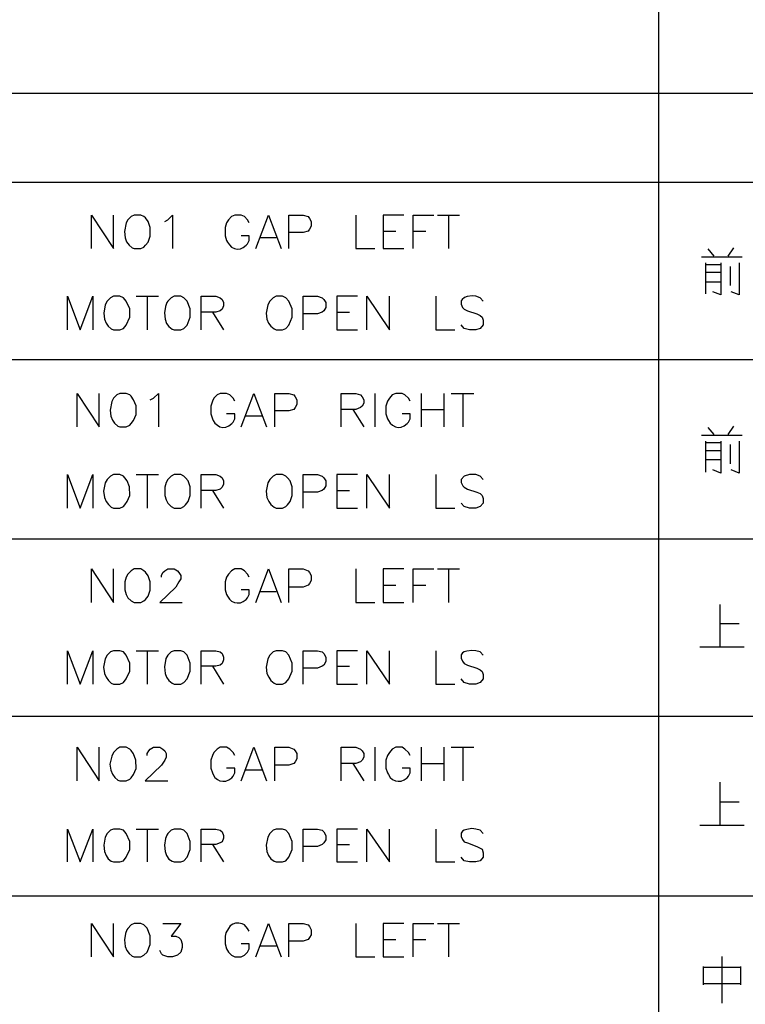
# Model space of a CAD drawing. Units: millimetres. Extents: x 2623 to 4662, y -1474 to 979.
# Drawn here: x 2833 to 2870, y -1371 to -1322 of the extents above; entities that cross this region are included whole.
import ezdxf

# ---------------------------------------------------------------- set-up
doc = ezdxf.new("R2010")
doc.units = ezdxf.units.MM
doc.layers.add('P', color=7, linetype='Continuous')

msp = doc.modelspace()

# ---------------------------------------------------------------- linework, layer by layer
at = {"layer": 'P'}
for points in [[(2865.24, -1278.133), (2865.24, -1436.936)], [(2792.039, -1325.635), (2897.131, -1325.635)], [(2792.039, -1330.08), (2897.131, -1330.08)], [(2836.965, -1333.378), (2836.965, -1331.72), (2838.059, -1333.378), (2838.059, -1331.72)], [(2839.099, -1331.72), (2838.941, -1331.791), (2838.782, -1331.949), (2838.694, -1332.108), (2838.606, -1332.532), (2838.641, -1332.849), (2838.711, -1333.043), (2838.835, -1333.219), (2838.994, -1333.343), (2839.099, -1333.378), (2839.417, -1333.378), (2839.576, -1333.308), (2839.664, -1333.219), (2839.787, -1333.061), (2839.893, -1332.761), (2839.893, -1332.338), (2839.787, -1332.038), (2839.664, -1331.861), (2839.576, -1331.791), (2839.417, -1331.72), (2839.099, -1331.72), (2839.099, -1331.72)], [(2840.616, -1332.038), (2840.775, -1331.949), (2841.004, -1331.72), (2841.004, -1333.378)], [(2844.832, -1332.108), (2844.744, -1331.949), (2844.585, -1331.791), (2844.426, -1331.72), (2844.109, -1331.72), (2843.95, -1331.791), (2843.791, -1331.949), (2843.703, -1332.108), (2843.633, -1332.338), (2843.633, -1332.743), (2843.703, -1332.99), (2843.739, -1333.061), (2843.844, -1333.202), (2843.95, -1333.308), (2844.091, -1333.378), (2844.232, -1333.413), (2844.391, -1333.396), (2844.532, -1333.325), (2844.673, -1333.219), (2844.744, -1333.149), (2844.832, -1332.99), (2844.832, -1332.743), (2844.426, -1332.743)], [(2845.15, -1333.378), (2845.785, -1331.72), (2846.42, -1333.378)], [(2846.808, -1333.378), (2846.808, -1331.72), (2847.513, -1331.72), (2847.76, -1331.791), (2847.831, -1331.879), (2847.919, -1332.038), (2847.919, -1332.267), (2847.831, -1332.426), (2847.76, -1332.514), (2847.513, -1332.584), (2846.808, -1332.584)], [(2850.141, -1331.72), (2850.141, -1333.378), (2851.094, -1333.378)], [(2852.54, -1331.72), (2851.5, -1331.72), (2851.5, -1333.378), (2852.54, -1333.378)], [(2852.999, -1333.378), (2852.999, -1331.72), (2854.04, -1331.72)], [(2854.216, -1331.72), (2855.31, -1331.72)], [(2854.763, -1331.72), (2854.763, -1333.378)], [(2851.5, -1332.514), (2852.135, -1332.514)], [(2852.999, -1332.514), (2853.634, -1332.514)], [(2845.379, -1332.831), (2846.173, -1332.831)], [(2867.692, -1333.396), (2867.992, -1333.766)], [(2868.715, -1333.766), (2868.997, -1333.343)], [(2867.375, -1333.802), (2869.403, -1333.802)], [(2867.586, -1335.636), (2867.586, -1334.101)], [(2867.586, -1334.172), (2868.345, -1334.172)], [(2868.345, -1334.101), (2868.345, -1335.689), (2867.939, -1335.548)], [(2869.262, -1334.101), (2869.262, -1335.689), (2868.856, -1335.548)], [(2868.345, -1334.578), (2867.586, -1334.578)], [(2868.821, -1335.23), (2868.821, -1334.278)], [(2867.586, -1335.036), (2868.345, -1335.036)], [(2835.766, -1337.435), (2835.766, -1335.759), (2836.401, -1337.435), (2837.036, -1335.759), (2837.036, -1337.435)], [(2838.059, -1335.759), (2837.918, -1335.848), (2837.741, -1336.006), (2837.653, -1336.183), (2837.583, -1336.606), (2837.618, -1336.906), (2837.688, -1337.1), (2837.794, -1337.259), (2837.953, -1337.382), (2838.059, -1337.435), (2838.376, -1337.435), (2838.553, -1337.365), (2838.694, -1337.206), (2838.87, -1336.8), (2838.87, -1336.394), (2838.694, -1336.006), (2838.553, -1335.848), (2838.376, -1335.759), (2838.059, -1335.759), (2838.059, -1335.759)], [(2839.188, -1335.759), (2840.299, -1335.759)], [(2839.734, -1335.759), (2839.734, -1337.435)], [(2841.093, -1335.759), (2840.934, -1335.848), (2840.775, -1336.006), (2840.722, -1336.077), (2840.652, -1336.271), (2840.599, -1336.588), (2840.634, -1336.906), (2840.705, -1337.118), (2840.828, -1337.276), (2840.987, -1337.4), (2841.093, -1337.435), (2841.41, -1337.435), (2841.569, -1337.365), (2841.728, -1337.206), (2841.886, -1336.8), (2841.886, -1336.394), (2841.728, -1336.006), (2841.569, -1335.848), (2841.41, -1335.759), (2841.093, -1335.759), (2841.093, -1335.759)], [(2842.433, -1337.435), (2842.433, -1335.759), (2843.156, -1335.759), (2843.386, -1335.848), (2843.474, -1335.918), (2843.544, -1336.077), (2843.544, -1336.236), (2843.474, -1336.412), (2843.386, -1336.483), (2843.156, -1336.553), (2842.433, -1336.553)], [(2846.173, -1335.759), (2846.014, -1335.848), (2845.855, -1336.006), (2845.749, -1336.183), (2845.679, -1336.606), (2845.714, -1336.906), (2845.785, -1337.1), (2845.908, -1337.259), (2846.067, -1337.382), (2846.173, -1337.435), (2846.49, -1337.435), (2846.649, -1337.365), (2846.808, -1337.206), (2846.966, -1336.8), (2846.966, -1336.394), (2846.808, -1336.006), (2846.649, -1335.848), (2846.49, -1335.759), (2846.173, -1335.759), (2846.173, -1335.759)], [(2847.513, -1337.435), (2847.513, -1335.759), (2848.236, -1335.759), (2848.466, -1335.848), (2848.554, -1335.918), (2848.642, -1336.077), (2848.642, -1336.324), (2848.554, -1336.483), (2848.466, -1336.553), (2848.236, -1336.641), (2847.513, -1336.641)], [(2850.23, -1335.759), (2849.189, -1335.759), (2849.189, -1337.435), (2850.23, -1337.435)], [(2850.688, -1337.435), (2850.688, -1335.759), (2851.817, -1337.435), (2851.817, -1335.759)], [(2854.128, -1335.759), (2854.128, -1337.435), (2855.08, -1337.435)], [(2856.491, -1336.006), (2856.35, -1335.848), (2856.121, -1335.759), (2855.945, -1335.742), (2855.698, -1335.777), (2855.557, -1335.83), (2855.451, -1335.918), (2855.398, -1335.989), (2855.398, -1336.165), (2855.468, -1336.324), (2855.539, -1336.412), (2855.715, -1336.483), (2856.174, -1336.641), (2856.35, -1336.73), (2856.439, -1336.8), (2856.491, -1336.959), (2856.491, -1337.188), (2856.35, -1337.365), (2856.121, -1337.435), (2855.804, -1337.435), (2855.539, -1337.365), (2855.398, -1337.188)], [(2842.998, -1336.553), (2843.544, -1337.435)], [(2849.189, -1336.553), (2849.824, -1336.553)], [(2792.039, -1338.917), (2897.131, -1338.917)], [(2836.242, -1342.268), (2836.242, -1340.61), (2837.353, -1342.268), (2837.353, -1340.61)], [(2838.376, -1340.61), (2838.235, -1340.681), (2838.059, -1340.839), (2837.971, -1341.016), (2837.9, -1341.439), (2837.935, -1341.739), (2838.006, -1341.933), (2838.112, -1342.092), (2838.27, -1342.233), (2838.376, -1342.268), (2838.694, -1342.268), (2838.87, -1342.198), (2838.941, -1342.109), (2839.064, -1341.951), (2839.188, -1341.651), (2839.188, -1341.228), (2839.064, -1340.928), (2838.941, -1340.751), (2838.87, -1340.681), (2838.694, -1340.61), (2838.376, -1340.61), (2838.376, -1340.61)], [(2839.893, -1340.928), (2840.052, -1340.839), (2840.299, -1340.61), (2840.299, -1342.268)], [(2844.109, -1340.998), (2844.021, -1340.839), (2843.862, -1340.681), (2843.703, -1340.61), (2843.386, -1340.61), (2843.227, -1340.681), (2843.068, -1340.839), (2842.998, -1340.998), (2842.909, -1341.245), (2842.909, -1341.633), (2842.998, -1341.88), (2843.033, -1341.951), (2843.121, -1342.092), (2843.245, -1342.198), (2843.368, -1342.268), (2843.509, -1342.303), (2843.668, -1342.286), (2843.809, -1342.215), (2843.968, -1342.109), (2844.021, -1342.039), (2844.109, -1341.88), (2844.109, -1341.633), (2843.703, -1341.633)], [(2844.426, -1342.268), (2845.061, -1340.61), (2845.696, -1342.268)], [(2846.102, -1342.268), (2846.102, -1340.61), (2846.808, -1340.61), (2847.055, -1340.681), (2847.125, -1340.769), (2847.196, -1340.928), (2847.196, -1341.157), (2847.125, -1341.316), (2847.055, -1341.404), (2846.808, -1341.474), (2846.102, -1341.474)], [(2849.418, -1342.268), (2849.418, -1340.61), (2850.141, -1340.61), (2850.371, -1340.681), (2850.459, -1340.769), (2850.547, -1340.928), (2850.547, -1341.086), (2850.459, -1341.245), (2850.371, -1341.316), (2850.141, -1341.404), (2849.418, -1341.404)], [(2851.094, -1340.61), (2851.094, -1342.268)], [(2852.858, -1340.998), (2852.77, -1340.839), (2852.593, -1340.681), (2852.452, -1340.61), (2852.135, -1340.61), (2851.958, -1340.681), (2851.817, -1340.839), (2851.729, -1340.998), (2851.641, -1341.245), (2851.641, -1341.633), (2851.729, -1341.88), (2851.764, -1341.951), (2851.852, -1342.092), (2851.976, -1342.198), (2852.117, -1342.268), (2852.258, -1342.303), (2852.399, -1342.286), (2852.558, -1342.215), (2852.699, -1342.109), (2852.77, -1342.039), (2852.858, -1341.88), (2852.858, -1341.633), (2852.452, -1341.633)], [(2853.405, -1340.61), (2853.405, -1342.268)], [(2854.534, -1340.61), (2854.534, -1342.268)], [(2854.904, -1340.61), (2856.033, -1340.61)], [(2855.486, -1340.61), (2855.486, -1342.268)], [(2850, -1341.404), (2850.547, -1342.268)], [(2853.405, -1341.404), (2854.534, -1341.404)], [(2844.656, -1341.721), (2845.467, -1341.721)], [(2867.692, -1342.303), (2867.992, -1342.656)], [(2868.715, -1342.656), (2868.997, -1342.233)], [(2867.375, -1342.692), (2869.403, -1342.692)], [(2867.586, -1344.526), (2867.586, -1342.991)], [(2867.586, -1343.062), (2868.345, -1343.062)], [(2868.345, -1342.991), (2868.345, -1344.579), (2867.939, -1344.42)], [(2869.262, -1342.991), (2869.262, -1344.579), (2868.856, -1344.42)], [(2868.345, -1343.468), (2867.586, -1343.468)], [(2868.821, -1344.12), (2868.821, -1343.15)], [(2867.586, -1343.909), (2868.345, -1343.909)], [(2835.766, -1346.325), (2835.766, -1344.649), (2836.401, -1346.325), (2837.036, -1344.649), (2837.036, -1346.325)], [(2838.059, -1344.649), (2837.918, -1344.738), (2837.741, -1344.896), (2837.653, -1345.073), (2837.565, -1345.478), (2837.618, -1345.796), (2837.688, -1345.99), (2837.812, -1346.149), (2837.953, -1346.272), (2838.059, -1346.325), (2838.376, -1346.325), (2838.553, -1346.237), (2838.623, -1346.166), (2838.747, -1345.99), (2838.87, -1345.69), (2838.853, -1345.267), (2838.747, -1344.967), (2838.623, -1344.808), (2838.553, -1344.738), (2838.376, -1344.649), (2838.059, -1344.649), (2838.059, -1344.649)], [(2839.188, -1344.649), (2840.299, -1344.649)], [(2839.734, -1344.649), (2839.734, -1346.325)], [(2841.093, -1344.649), (2840.934, -1344.738), (2840.775, -1344.896), (2840.687, -1345.055), (2840.616, -1345.284), (2840.616, -1345.69), (2840.687, -1345.919), (2840.775, -1346.078), (2840.934, -1346.237), (2841.093, -1346.325), (2841.41, -1346.325), (2841.569, -1346.237), (2841.657, -1346.166), (2841.781, -1345.99), (2841.886, -1345.69), (2841.886, -1345.267), (2841.781, -1344.967), (2841.657, -1344.808), (2841.569, -1344.738), (2841.41, -1344.649), (2841.093, -1344.649), (2841.093, -1344.649)], [(2842.433, -1346.325), (2842.433, -1344.649), (2843.156, -1344.649), (2843.386, -1344.738), (2843.474, -1344.808), (2843.544, -1344.967), (2843.544, -1345.126), (2843.474, -1345.284), (2843.386, -1345.373), (2843.156, -1345.443), (2842.433, -1345.443)], [(2846.173, -1344.649), (2846.014, -1344.738), (2845.855, -1344.896), (2845.749, -1345.073), (2845.679, -1345.478), (2845.714, -1345.796), (2845.802, -1345.99), (2845.908, -1346.149), (2846.067, -1346.272), (2846.173, -1346.325), (2846.49, -1346.325), (2846.649, -1346.237), (2846.737, -1346.166), (2846.861, -1345.99), (2846.966, -1345.69), (2846.966, -1345.267), (2846.861, -1344.967), (2846.737, -1344.808), (2846.649, -1344.738), (2846.49, -1344.649), (2846.173, -1344.649), (2846.173, -1344.649)], [(2847.513, -1346.325), (2847.513, -1344.649), (2848.236, -1344.649), (2848.466, -1344.738), (2848.554, -1344.808), (2848.642, -1344.967), (2848.642, -1345.214), (2848.554, -1345.373), (2848.466, -1345.443), (2848.236, -1345.531), (2847.513, -1345.531)], [(2850.23, -1344.649), (2849.189, -1344.649), (2849.189, -1346.325), (2850.23, -1346.325)], [(2850.688, -1346.325), (2850.688, -1344.649), (2851.817, -1346.325), (2851.817, -1344.649)], [(2854.128, -1344.649), (2854.128, -1346.325), (2855.08, -1346.325)], [(2856.491, -1344.896), (2856.35, -1344.738), (2856.121, -1344.649), (2855.804, -1344.649), (2855.539, -1344.738), (2855.398, -1344.896), (2855.398, -1345.055), (2855.486, -1345.214), (2855.539, -1345.284), (2855.715, -1345.373), (2856.174, -1345.531), (2856.35, -1345.602), (2856.439, -1345.69), (2856.491, -1345.849), (2856.491, -1346.078), (2856.35, -1346.237), (2856.121, -1346.325), (2855.804, -1346.325), (2855.539, -1346.237), (2855.398, -1346.078)], [(2842.998, -1345.443), (2843.544, -1346.325)], [(2849.189, -1345.443), (2849.824, -1345.443)], [(2773.5, -1347.86), (2792.039, -1347.86), (2897.131, -1347.86)], [(2836.965, -1351.035), (2836.965, -1349.359), (2838.059, -1351.035), (2838.059, -1349.359)], [(2839.099, -1349.359), (2838.941, -1349.447), (2838.782, -1349.624), (2838.694, -1349.765), (2838.623, -1349.994), (2838.623, -1350.4), (2838.694, -1350.629), (2838.782, -1350.805), (2838.941, -1350.947), (2839.099, -1351.035), (2839.417, -1351.035), (2839.576, -1350.947), (2839.664, -1350.876), (2839.787, -1350.717), (2839.893, -1350.417), (2839.893, -1349.994), (2839.787, -1349.694), (2839.664, -1349.518), (2839.576, -1349.447), (2839.417, -1349.359), (2839.099, -1349.359), (2839.099, -1349.359)], [(2840.458, -1349.765), (2840.458, -1349.677), (2840.528, -1349.535), (2840.616, -1349.447), (2840.775, -1349.359), (2841.093, -1349.359), (2841.251, -1349.447), (2841.322, -1349.535), (2841.41, -1349.677), (2841.41, -1349.853), (2841.322, -1349.994), (2841.163, -1350.259), (2840.369, -1351.035), (2841.481, -1351.035)], [(2844.832, -1349.765), (2844.744, -1349.624), (2844.585, -1349.447), (2844.426, -1349.359), (2844.109, -1349.359), (2843.95, -1349.447), (2843.791, -1349.624), (2843.703, -1349.765), (2843.633, -1349.994), (2843.633, -1350.4), (2843.703, -1350.629), (2843.739, -1350.717), (2843.844, -1350.858), (2843.95, -1350.964), (2844.091, -1351.035), (2844.232, -1351.052), (2844.391, -1351.052), (2844.532, -1350.982), (2844.673, -1350.876), (2844.744, -1350.805), (2844.832, -1350.629), (2844.832, -1350.4), (2844.426, -1350.4)], [(2845.15, -1351.035), (2845.785, -1349.359), (2846.42, -1351.035)], [(2846.808, -1351.035), (2846.808, -1349.359), (2847.513, -1349.359), (2847.76, -1349.447), (2847.831, -1349.535), (2847.919, -1349.677), (2847.919, -1349.941), (2847.831, -1350.082), (2847.76, -1350.17), (2847.513, -1350.259), (2846.808, -1350.259)], [(2850.141, -1349.359), (2850.141, -1351.035), (2851.094, -1351.035)], [(2852.54, -1349.359), (2851.5, -1349.359), (2851.5, -1351.035), (2852.54, -1351.035)], [(2852.999, -1351.035), (2852.999, -1349.359), (2854.04, -1349.359)], [(2854.216, -1349.359), (2855.31, -1349.359)], [(2854.763, -1349.359), (2854.763, -1351.035)], [(2851.5, -1350.17), (2852.135, -1350.17)], [(2852.999, -1350.17), (2853.634, -1350.17)], [(2845.379, -1350.488), (2846.173, -1350.488)], [(2868.309, -1353.24), (2868.309, -1351.123)], [(2868.309, -1352.075), (2869.262, -1352.075)], [(2867.286, -1353.24), (2869.509, -1353.24)], [(2835.766, -1355.109), (2835.766, -1353.434), (2836.401, -1355.109), (2837.036, -1353.434), (2837.036, -1355.109)], [(2838.059, -1353.434), (2837.918, -1353.487), (2837.741, -1353.663), (2837.653, -1353.839), (2837.565, -1354.263), (2837.618, -1354.563), (2837.688, -1354.757), (2837.812, -1354.915), (2837.953, -1355.056), (2838.059, -1355.109), (2838.376, -1355.109), (2838.553, -1355.021), (2838.694, -1354.845), (2838.87, -1354.457), (2838.87, -1354.051), (2838.694, -1353.663), (2838.553, -1353.487), (2838.376, -1353.434), (2838.059, -1353.434), (2838.059, -1353.434)], [(2839.188, -1353.434), (2840.299, -1353.434)], [(2839.734, -1353.434), (2839.734, -1355.109)], [(2841.093, -1353.434), (2840.934, -1353.487), (2840.775, -1353.663), (2840.669, -1353.822), (2840.599, -1354.245), (2840.634, -1354.563), (2840.705, -1354.757), (2840.828, -1354.915), (2840.987, -1355.056), (2841.093, -1355.109), (2841.41, -1355.109), (2841.569, -1355.021), (2841.728, -1354.845), (2841.886, -1354.457), (2841.886, -1354.051), (2841.728, -1353.663), (2841.569, -1353.487), (2841.41, -1353.434), (2841.093, -1353.434), (2841.093, -1353.434)], [(2842.433, -1355.109), (2842.433, -1353.434), (2843.156, -1353.434), (2843.386, -1353.487), (2843.474, -1353.575), (2843.544, -1353.751), (2843.544, -1353.892), (2843.474, -1354.069), (2843.386, -1354.157), (2843.156, -1354.21), (2842.433, -1354.21)], [(2846.173, -1353.434), (2846.014, -1353.487), (2845.855, -1353.663), (2845.749, -1353.839), (2845.679, -1354.263), (2845.714, -1354.563), (2845.802, -1354.757), (2845.908, -1354.915), (2846.067, -1355.056), (2846.173, -1355.109), (2846.49, -1355.109), (2846.649, -1355.021), (2846.808, -1354.845), (2846.966, -1354.457), (2846.966, -1354.051), (2846.808, -1353.663), (2846.649, -1353.487), (2846.49, -1353.434), (2846.173, -1353.434), (2846.173, -1353.434)], [(2847.513, -1355.109), (2847.513, -1353.434), (2848.236, -1353.434), (2848.466, -1353.487), (2848.554, -1353.575), (2848.642, -1353.751), (2848.642, -1353.98), (2848.554, -1354.157), (2848.466, -1354.21), (2848.236, -1354.298), (2847.513, -1354.298)], [(2850.23, -1353.434), (2849.189, -1353.434), (2849.189, -1355.109), (2850.23, -1355.109)], [(2850.688, -1355.109), (2850.688, -1353.434), (2851.817, -1355.109), (2851.817, -1353.434)], [(2854.128, -1353.434), (2854.128, -1355.109), (2855.08, -1355.109)], [(2856.491, -1353.663), (2856.35, -1353.487), (2856.121, -1353.434), (2855.927, -1353.416), (2855.68, -1353.451), (2855.539, -1353.487), (2855.468, -1353.539), (2855.398, -1353.645), (2855.398, -1353.804), (2855.468, -1353.963), (2855.539, -1354.069), (2855.715, -1354.157), (2856.174, -1354.298), (2856.35, -1354.386), (2856.439, -1354.474), (2856.491, -1354.615), (2856.491, -1354.845), (2856.35, -1355.021), (2856.121, -1355.109), (2855.804, -1355.109), (2855.539, -1355.021), (2855.398, -1354.845)], [(2842.998, -1354.21), (2843.544, -1355.109)], [(2849.189, -1354.21), (2849.824, -1354.21)], [(2792.039, -1356.697), (2897.131, -1356.697)], [(2836.242, -1359.925), (2836.242, -1358.249), (2837.353, -1359.925), (2837.353, -1358.249)], [(2838.376, -1358.249), (2838.235, -1358.337), (2838.059, -1358.514), (2837.971, -1358.69), (2837.882, -1359.096), (2837.935, -1359.396), (2838.006, -1359.59), (2838.129, -1359.748), (2838.27, -1359.889), (2838.376, -1359.925), (2838.694, -1359.925), (2838.87, -1359.837), (2838.941, -1359.766), (2839.064, -1359.607), (2839.188, -1359.307), (2839.17, -1358.884), (2839.064, -1358.584), (2838.941, -1358.408), (2838.87, -1358.337), (2838.694, -1358.249), (2838.376, -1358.249), (2838.376, -1358.249)], [(2839.734, -1358.655), (2839.734, -1358.567), (2839.823, -1358.425), (2839.893, -1358.337), (2840.052, -1358.249), (2840.369, -1358.249), (2840.528, -1358.337), (2840.616, -1358.425), (2840.687, -1358.567), (2840.687, -1358.743), (2840.616, -1358.884), (2840.458, -1359.149), (2839.646, -1359.925), (2840.775, -1359.925)], [(2844.109, -1358.655), (2844.021, -1358.514), (2843.862, -1358.337), (2843.703, -1358.249), (2843.386, -1358.249), (2843.227, -1358.337), (2843.068, -1358.514), (2842.998, -1358.655), (2842.909, -1358.884), (2842.909, -1359.29), (2842.998, -1359.519), (2843.033, -1359.607), (2843.121, -1359.748), (2843.245, -1359.854), (2843.368, -1359.925), (2843.509, -1359.942), (2843.668, -1359.942), (2843.809, -1359.872), (2843.968, -1359.766), (2844.021, -1359.695), (2844.109, -1359.519), (2844.109, -1359.29), (2843.703, -1359.29)], [(2844.426, -1359.925), (2845.061, -1358.249), (2845.696, -1359.925)], [(2846.102, -1359.925), (2846.102, -1358.249), (2846.808, -1358.249), (2847.055, -1358.337), (2847.125, -1358.425), (2847.196, -1358.567), (2847.196, -1358.831), (2847.125, -1358.972), (2847.055, -1359.06), (2846.808, -1359.149), (2846.102, -1359.149)], [(2849.418, -1359.925), (2849.418, -1358.249), (2850.141, -1358.249), (2850.371, -1358.337), (2850.459, -1358.425), (2850.547, -1358.567), (2850.547, -1358.743), (2850.459, -1358.884), (2850.371, -1358.972), (2850.141, -1359.06), (2849.418, -1359.06)], [(2851.094, -1358.249), (2851.094, -1359.925)], [(2852.858, -1358.655), (2852.77, -1358.514), (2852.593, -1358.337), (2852.452, -1358.249), (2852.135, -1358.249), (2851.958, -1358.337), (2851.817, -1358.514), (2851.729, -1358.655), (2851.641, -1358.884), (2851.641, -1359.29), (2851.729, -1359.519), (2851.764, -1359.607), (2851.852, -1359.748), (2851.976, -1359.854), (2852.117, -1359.925), (2852.258, -1359.942), (2852.399, -1359.942), (2852.558, -1359.872), (2852.699, -1359.766), (2852.77, -1359.695), (2852.858, -1359.519), (2852.858, -1359.29), (2852.452, -1359.29)], [(2853.405, -1358.249), (2853.405, -1359.925)], [(2854.534, -1358.249), (2854.534, -1359.925)], [(2854.904, -1358.249), (2856.033, -1358.249)], [(2855.486, -1358.249), (2855.486, -1359.925)], [(2850, -1359.06), (2850.547, -1359.925)], [(2853.405, -1359.06), (2854.534, -1359.06)], [(2844.656, -1359.378), (2845.467, -1359.378)], [(2868.309, -1362.13), (2868.309, -1359.995)], [(2868.309, -1360.965), (2869.262, -1360.965)], [(2867.286, -1362.13), (2869.509, -1362.13)], [(2835.766, -1363.964), (2835.766, -1362.324), (2836.401, -1363.964), (2837.036, -1362.324), (2837.036, -1363.964)], [(2838.059, -1362.324), (2837.918, -1362.377), (2837.741, -1362.553), (2837.653, -1362.729), (2837.583, -1363.135), (2837.618, -1363.453), (2837.688, -1363.647), (2837.794, -1363.805), (2837.953, -1363.929), (2838.059, -1363.964), (2838.376, -1363.964), (2838.553, -1363.911), (2838.694, -1363.735), (2838.87, -1363.347), (2838.87, -1362.941), (2838.694, -1362.553), (2838.553, -1362.377), (2838.376, -1362.324), (2838.059, -1362.324), (2838.059, -1362.324)], [(2839.188, -1362.324), (2840.299, -1362.324)], [(2839.734, -1362.324), (2839.734, -1363.964)], [(2841.093, -1362.324), (2840.934, -1362.377), (2840.775, -1362.553), (2840.722, -1362.623), (2840.652, -1362.8), (2840.599, -1363.135), (2840.634, -1363.453), (2840.705, -1363.647), (2840.828, -1363.823), (2840.987, -1363.929), (2841.093, -1363.964), (2841.41, -1363.964), (2841.569, -1363.911), (2841.728, -1363.735), (2841.886, -1363.347), (2841.886, -1362.941), (2841.728, -1362.553), (2841.569, -1362.377), (2841.41, -1362.324), (2841.093, -1362.324), (2841.093, -1362.324)], [(2842.433, -1363.964), (2842.433, -1362.324), (2843.156, -1362.324), (2843.386, -1362.377), (2843.474, -1362.465), (2843.544, -1362.641), (2843.544, -1362.782), (2843.474, -1362.959), (2843.386, -1363.012), (2843.156, -1363.1), (2842.433, -1363.1)], [(2846.173, -1362.324), (2846.014, -1362.377), (2845.855, -1362.553), (2845.749, -1362.729), (2845.679, -1363.135), (2845.714, -1363.453), (2845.785, -1363.647), (2845.908, -1363.805), (2846.067, -1363.929), (2846.173, -1363.964), (2846.49, -1363.964), (2846.649, -1363.911), (2846.808, -1363.735), (2846.966, -1363.347), (2846.966, -1362.941), (2846.808, -1362.553), (2846.649, -1362.377), (2846.49, -1362.324), (2846.173, -1362.324), (2846.173, -1362.324)], [(2847.513, -1363.964), (2847.513, -1362.324), (2848.236, -1362.324), (2848.466, -1362.377), (2848.554, -1362.465), (2848.642, -1362.641), (2848.642, -1362.87), (2848.554, -1363.012), (2848.466, -1363.1), (2848.236, -1363.188), (2847.513, -1363.188)], [(2850.23, -1362.324), (2849.189, -1362.324), (2849.189, -1363.964), (2850.23, -1363.964)], [(2850.688, -1363.964), (2850.688, -1362.324), (2851.817, -1363.964), (2851.817, -1362.324)], [(2854.128, -1362.324), (2854.128, -1363.964), (2855.08, -1363.964)], [(2856.491, -1362.553), (2856.35, -1362.377), (2856.121, -1362.324), (2855.927, -1362.306), (2855.68, -1362.341), (2855.539, -1362.377), (2855.468, -1362.429), (2855.398, -1362.535), (2855.398, -1362.694), (2855.468, -1362.853), (2855.539, -1362.959), (2855.715, -1363.012), (2856.174, -1363.188), (2856.35, -1363.276), (2856.439, -1363.329), (2856.491, -1363.505), (2856.491, -1363.735), (2856.35, -1363.911), (2856.121, -1363.964), (2855.804, -1363.964), (2855.539, -1363.911), (2855.398, -1363.735)], [(2842.998, -1363.1), (2843.544, -1363.964)], [(2849.189, -1363.1), (2849.824, -1363.1)], [(2792.039, -1365.657), (2773.5, -1365.657), (2897.131, -1365.657)], [(2836.965, -1368.691), (2836.965, -1367.033), (2838.059, -1368.691), (2838.059, -1367.033)], [(2839.099, -1367.033), (2838.941, -1367.104), (2838.782, -1367.28), (2838.729, -1367.351), (2838.659, -1367.527), (2838.606, -1367.845), (2838.641, -1368.18), (2838.729, -1368.374), (2838.835, -1368.533), (2838.994, -1368.656), (2839.099, -1368.691), (2839.417, -1368.691), (2839.576, -1368.621), (2839.734, -1368.462), (2839.893, -1368.074), (2839.893, -1367.651), (2839.734, -1367.263), (2839.576, -1367.104), (2839.417, -1367.033), (2839.099, -1367.033), (2839.099, -1367.033)], [(2840.528, -1367.033), (2841.41, -1367.033), (2840.934, -1367.668), (2841.163, -1367.668), (2841.322, -1367.739), (2841.41, -1367.827), (2841.481, -1368.056), (2841.481, -1368.233), (2841.41, -1368.462), (2841.251, -1368.621), (2841.004, -1368.691), (2840.775, -1368.691), (2840.528, -1368.621), (2840.458, -1368.55), (2840.369, -1368.374)], [(2844.832, -1367.421), (2844.744, -1367.28), (2844.585, -1367.104), (2844.479, -1367.051), (2844.303, -1367.016), (2844.144, -1367.016), (2844.003, -1367.068), (2843.88, -1367.157), (2843.791, -1367.28), (2843.668, -1367.492), (2843.633, -1367.668), (2843.633, -1368.056), (2843.703, -1368.303), (2843.791, -1368.462), (2843.95, -1368.621), (2844.109, -1368.691), (2844.426, -1368.691), (2844.585, -1368.621), (2844.744, -1368.462), (2844.832, -1368.303), (2844.832, -1368.056), (2844.426, -1368.056)], [(2845.15, -1368.691), (2845.785, -1367.033), (2846.42, -1368.691)], [(2846.808, -1368.691), (2846.808, -1367.033), (2847.513, -1367.033), (2847.76, -1367.104), (2847.831, -1367.192), (2847.919, -1367.351), (2847.919, -1367.598), (2847.831, -1367.739), (2847.76, -1367.827), (2847.513, -1367.915), (2846.808, -1367.915)], [(2850.141, -1367.033), (2850.141, -1368.691), (2851.094, -1368.691)], [(2852.54, -1367.033), (2851.5, -1367.033), (2851.5, -1368.691), (2852.54, -1368.691)], [(2852.999, -1368.691), (2852.999, -1367.033), (2854.04, -1367.033)], [(2854.216, -1367.033), (2855.31, -1367.033)], [(2854.763, -1367.033), (2854.763, -1368.691)], [(2851.5, -1367.827), (2852.135, -1367.827)], [(2852.999, -1367.827), (2853.634, -1367.827)], [(2845.379, -1368.144), (2846.173, -1368.144)], [(2868.398, -1368.674), (2868.398, -1370.191), (2868.398, -1371.002)], [(2867.48, -1370.085), (2867.48, -1369.185)], [(2867.48, -1369.22), (2869.315, -1369.22)], [(2869.315, -1369.185), (2869.315, -1370.085)], [(2869.315, -1370.049), (2867.48, -1370.049)]]:
    msp.add_lwpolyline(points, dxfattribs=at)

doc.saveas('drawing.dxf')
